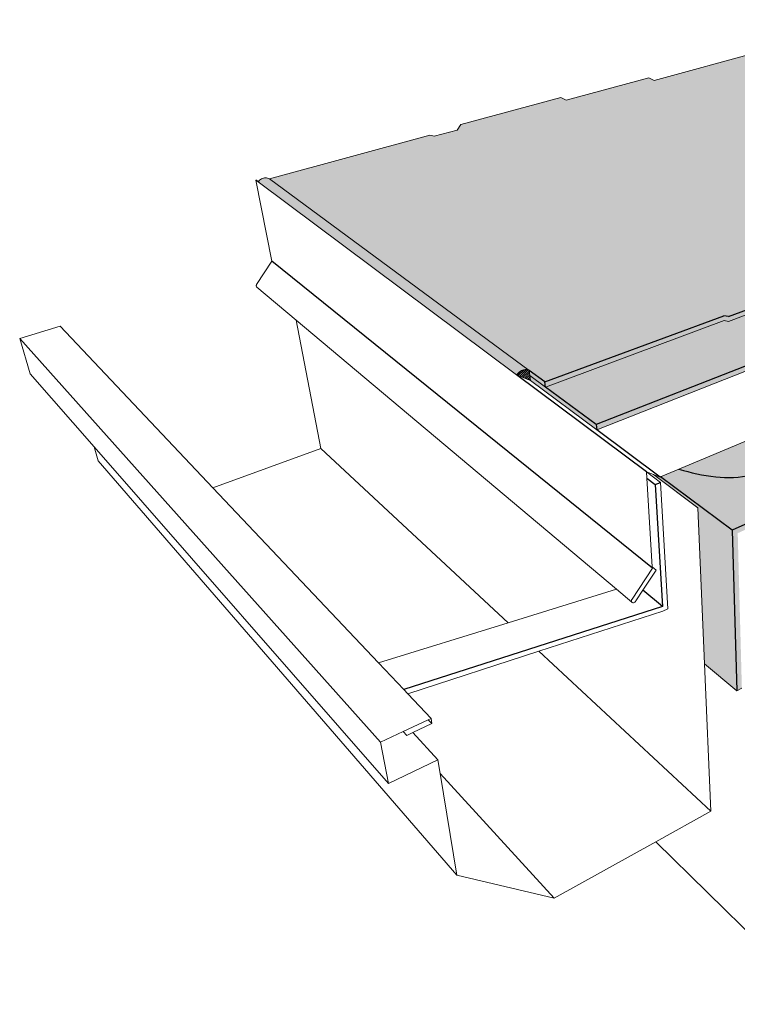
# Model space of a CAD drawing. Units: inches. Extents: x 1524.6 to 1587.5, y 1687.5 to 1728.
# Drawn here: x 1524.6 to 1554, y 1687.5 to 1728 of the extents above; entities that cross this region are included whole.
import ezdxf

# ---------------------------------------------------------------- set-up
doc = ezdxf.new("R2010")
doc.units = ezdxf.units.IN
doc.header["$MEASUREMENT"] = 0
for name, color, linetype in [('00 STATIC CONTENTS', 7, 'Continuous'), ('041 Membrane FoilFilm', 7, 'Continuous'), ('042 Membrane Granules', 7, 'Continuous')]:
    doc.layers.add(name, color=color, linetype=linetype)

msp = doc.modelspace()

# ---------------------------------------------------------------- hatches: boundary and pattern name
at = {"layer": '00 STATIC CONTENTS'}
h = msp.add_hatch(color=9, dxfattribs=at)
h.dxf.hatch_style = 1
h.paths.add_polyline_path([(1573.011, 1722.766), (1559.735, 1727.969), (1550.637, 1725.473), (1550.414, 1725.582), (1547.011, 1724.654), (1546.792, 1724.77), (1542.679, 1723.654), (1542.537, 1723.433), (1541.588, 1723.174), (1541.41, 1723.218), (1534.819, 1721.425), (1545.499, 1713.554), (1546.143, 1713.08), (1553.499, 1715.801), (1553.686, 1715.767), (1554.729, 1716.154), (1554.905, 1716.423), (1559.385, 1718.076), (1559.545, 1717.94), (1563.254, 1719.316), (1563.471, 1719.21)])
h = msp.add_hatch(color=252, dxfattribs=at)
h.dxf.hatch_style = 1
h.paths.add_polyline_path([(1545.499, 1713.554), (1545.521, 1713.344), (1546.164, 1712.868), (1546.143, 1713.08)])
h.paths.add_polyline_path([(1553.505, 1715.598), (1553.691, 1715.564), (1554.807, 1715.98), (1554.983, 1716.248), (1559.312, 1717.854), (1559.527, 1717.739), (1563.197, 1719.107), (1563.414, 1719.002), (1572.986, 1722.588), (1573.011, 1722.766), (1563.471, 1719.21), (1563.254, 1719.316), (1559.545, 1717.94), (1559.385, 1718.076), (1554.905, 1716.423), (1554.729, 1716.154), (1553.686, 1715.767), (1553.499, 1715.801), (1546.143, 1713.08), (1546.164, 1712.868)])
h = msp.add_hatch(color=251, dxfattribs=at)
h.dxf.hatch_style = 1
h.paths.add_polyline_path([(1534.819, 1721.425), (1534.781, 1721.443), (1534.741, 1721.457), (1534.699, 1721.464), (1534.656, 1721.467), (1534.612, 1721.463), (1534.569, 1721.454), (1534.527, 1721.44), (1534.486, 1721.421), (1534.448, 1721.396), (1534.413, 1721.367), (1534.382, 1721.335), (1534.37, 1721.32), (1534.354, 1721.298), (1544.976, 1713.364), (1545.01, 1713.409), (1545.048, 1713.45), (1545.089, 1713.486), (1545.133, 1713.518), (1545.179, 1713.545), (1545.227, 1713.565), (1545.275, 1713.579), (1545.323, 1713.587), (1545.371, 1713.589), (1545.416, 1713.584), (1545.459, 1713.572), (1545.499, 1713.554)])
h.paths.add_polyline_path([(1545.499, 1713.554), (1545.459, 1713.572), (1545.416, 1713.584), (1545.371, 1713.589), (1545.323, 1713.587), (1545.275, 1713.579), (1545.227, 1713.565), (1545.179, 1713.545), (1545.133, 1713.518), (1545.089, 1713.486), (1545.048, 1713.45), (1545.01, 1713.409), (1544.976, 1713.364), (1545.543, 1713.134), (1545.521, 1713.344)])
h = msp.add_hatch(color=252, dxfattribs=at)
h.dxf.hatch_style = 1
h.paths.add_polyline_path([(1555.7, 1714.245), (1555.887, 1714.214), (1557.016, 1714.658), (1557.197, 1714.934), (1561.572, 1716.645), (1559.527, 1717.739), (1559.312, 1717.854), (1554.983, 1716.248), (1554.807, 1715.98), (1553.691, 1715.564), (1553.505, 1715.598), (1546.164, 1712.868), (1548.25, 1711.324)])
h.paths.add_polyline_path([(1546.164, 1712.868), (1545.521, 1713.344), (1545.543, 1713.134), (1548.268, 1711.108), (1548.25, 1711.324)])
h.paths.add_polyline_path([(1555.702, 1714.037), (1555.888, 1714.007), (1557.09, 1714.482), (1557.271, 1714.758), (1561.494, 1716.418), (1561.704, 1716.304), (1565.467, 1717.791), (1565.482, 1717.985), (1561.729, 1716.51), (1561.572, 1716.645), (1557.197, 1714.934), (1557.016, 1714.658), (1555.887, 1714.214), (1555.7, 1714.245), (1548.25, 1711.324), (1548.268, 1711.108)])
h.paths.add_polyline_path([(1565.482, 1717.985), (1563.414, 1719.002), (1563.197, 1719.107), (1559.527, 1717.739), (1561.572, 1716.645), (1561.729, 1716.51)])
h = msp.add_hatch(color=252, dxfattribs=at)
h.dxf.hatch_style = 1
h.paths.add_polyline_path([(1553.84, 1706.986), (1550.897, 1709.173), (1550.88, 1709.166), (1550.597, 1709.272), (1552.431, 1707.905), (1552.704, 1701.495), (1554.031, 1700.38)])
h.paths.add_polyline_path([(1554.065, 1706.861), (1562.879, 1710.863), (1562.971, 1711.002), (1563.076, 1711.16), (1567.3, 1713.069), (1567.321, 1713.278), (1563.013, 1711.34), (1562.815, 1711.042), (1553.84, 1706.986), (1554.031, 1700.38), (1554.235, 1700.485), (1554.201, 1701.775), (1554.134, 1704.251)])
edge = h.paths.add_edge_path()
edge.add_line((1562.815, 1711.042), (1563.013, 1711.34))
edge.add_line((1563.013, 1711.34), (1567.321, 1713.278))
edge.add_line((1567.321, 1713.278), (1561.704, 1716.304))
edge.add_line((1561.704, 1716.304), (1561.494, 1716.418))
edge.add_line((1561.494, 1716.418), (1557.271, 1714.758))
edge.add_line((1557.271, 1714.758), (1557.09, 1714.482))
edge.add_line((1557.09, 1714.482), (1555.888, 1714.007))
edge.add_line((1555.888, 1714.007), (1555.702, 1714.037))
edge.add_line((1555.702, 1714.037), (1558.436, 1712.344))
edge.add_line((1558.436, 1712.344), (1558.016, 1712.167))
edge.add_spline(control_points=[(1558.016, 1712.167), (1558.05, 1711.652), (1558.07, 1710.581), (1556.339, 1710.937), (1555.55, 1709.265), (1553.505, 1709.003), (1552.133, 1709.352), (1551.649, 1709.49)], knot_values=[0.311708, 0.311708, 0.311708, 0.311708, 1.570792, 3.068871, 3.902811, 6.654449, 8.191062, 8.191062, 8.191062, 8.191062], degree=3, periodic=0)
edge.add_line((1551.649, 1709.49), (1550.897, 1709.173))
edge.add_line((1550.897, 1709.173), (1553.84, 1706.986))
edge.add_line((1553.84, 1706.986), (1562.815, 1711.042))
h = msp.add_hatch(dxfattribs=at)
h.set_pattern_fill('ANSI31', scale=0.5)
h.paths.add_polyline_path([(1545.499, 1713.554), (1545.459, 1713.572), (1545.416, 1713.584), (1545.371, 1713.589), (1545.323, 1713.587), (1545.275, 1713.579), (1545.227, 1713.565), (1545.179, 1713.545), (1545.133, 1713.518), (1545.089, 1713.486), (1545.048, 1713.45), (1545.01, 1713.409), (1544.976, 1713.364), (1545.543, 1713.134), (1545.521, 1713.344)])
h = msp.add_hatch(color=251, dxfattribs=at)
h.dxf.hatch_style = 1
edge = h.paths.add_edge_path()
edge.add_spline(control_points=[(1551.649, 1709.49), (1552.133, 1709.352), (1553.505, 1709.003), (1555.55, 1709.265), (1556.339, 1710.937), (1558.07, 1710.581), (1558.05, 1711.652), (1558.016, 1712.167)], knot_values=[0.311708, 0.311708, 0.311708, 0.311708, 1.848322, 4.59996, 5.4339, 6.931978, 8.191062, 8.191062, 8.191062, 8.191062], degree=3, periodic=0)
edge.add_line((1558.016, 1712.167), (1551.649, 1709.49))
at = {"layer": '041 Membrane FoilFilm'}
h = msp.add_hatch(dxfattribs=at)
h.set_pattern_fill('ANGLE', scale=2, angle=20)
h.set_pattern_definition([(20, (0, 0), (-0.18811108, 0.51683094), [0.4, -0.15]), (110, (0, 0), (-0.51683094, -0.18811108), [0.4, -0.15])])
h.paths.add_polyline_path([(1559.735, 1727.969), (1550.637, 1725.473), (1550.414, 1725.582), (1547.011, 1724.654), (1546.792, 1724.77), (1542.679, 1723.654), (1542.537, 1723.433), (1541.588, 1723.174), (1541.41, 1723.218), (1534.819, 1721.425), (1545.499, 1713.554), (1546.143, 1713.08), (1553.499, 1715.801), (1553.686, 1715.767), (1554.729, 1716.154), (1554.905, 1716.423), (1559.385, 1718.076), (1559.545, 1717.94), (1563.254, 1719.316), (1563.471, 1719.21), (1573.011, 1722.766)])
at = {"layer": '042 Membrane Granules'}
h = msp.add_hatch(dxfattribs=at)
h.set_pattern_fill('AR-SAND', scale=0.2, angle=20)
h.set_pattern_definition([(57.5, (0, 0), (-0.143641387, 0.357815416), [0, -0.304, 0, -0.34, 0, -0.325]), (27.5, (0, 0), (0.13956306, 0.65144982), [0, -0.164, 0, -0.274, 0, -0.105]), (347.5, (-0.23116, -0.08414), (0.584880123, 0.214083403), [0, -0.1, 0, -0.36, 0, -0.47]), (337.5, (-0.23116, -0.08414), (0.50493045, 0.37058022), [0, -0.05, 0, -0.236, 0, -0.27])])
h.paths.add_polyline_path([(1559.735, 1727.969), (1550.637, 1725.473), (1550.414, 1725.582), (1547.011, 1724.654), (1546.792, 1724.77), (1542.679, 1723.654), (1542.537, 1723.433), (1541.588, 1723.174), (1541.41, 1723.218), (1534.819, 1721.425), (1545.499, 1713.554), (1546.143, 1713.08), (1553.499, 1715.801), (1553.686, 1715.767), (1554.729, 1716.154), (1554.905, 1716.423), (1559.385, 1718.076), (1559.545, 1717.94), (1563.254, 1719.316), (1563.471, 1719.21), (1573.011, 1722.766)])

# ---------------------------------------------------------------- linework, layer by layer
at = {"layer": '00 STATIC CONTENTS', "lineweight": 13}
for p, q in [((1550.637, 1725.473), (1559.735, 1727.969)), ((1547.011, 1724.654), (1550.414, 1725.582)), ((1550.637, 1725.473), (1550.414, 1725.582)), ((1542.679, 1723.654), (1546.792, 1724.77)), ((1547.011, 1724.654), (1546.792, 1724.77)), ((1542.537, 1723.433), (1542.679, 1723.654)), ((1534.819, 1721.425), (1541.41, 1723.218)), ((1541.588, 1723.174), (1541.41, 1723.218)), ((1541.588, 1723.174), (1542.537, 1723.433)), ((1534.569, 1721.454), (1534.612, 1721.463)), ((1534.612, 1721.463), (1534.656, 1721.467)), ((1534.656, 1721.467), (1534.699, 1721.464)), ((1534.699, 1721.464), (1534.741, 1721.457)), ((1534.37, 1721.32), (1534.257, 1721.371)), ((1534.257, 1721.371), (1534.909, 1718.048)), ((1534.354, 1721.298), (1534.37, 1721.32)), ((1544.976, 1713.364), (1534.354, 1721.298)), ((1534.37, 1721.32), (1534.382, 1721.335)), ((1534.382, 1721.335), (1534.413, 1721.367)), ((1534.413, 1721.367), (1534.448, 1721.396)), ((1534.448, 1721.396), (1534.486, 1721.421)), ((1534.486, 1721.421), (1534.527, 1721.44)), ((1534.527, 1721.44), (1534.569, 1721.454)), ((1534.741, 1721.457), (1534.781, 1721.443)), ((1534.781, 1721.443), (1534.819, 1721.425)), ((1545.499, 1713.554), (1534.819, 1721.425)), ((1534.909, 1718.048), (1534.291, 1717.081)), ((1534.276, 1717.035), (1534.281, 1717.058)), ((1534.277, 1717.012), (1534.276, 1717.035)), ((1534.285, 1716.99), (1534.277, 1717.012)), ((1534.281, 1717.058), (1534.291, 1717.081)), ((1534.298, 1716.972), (1534.285, 1716.99)), ((1535.914, 1715.614), (1534.298, 1716.972)), ((1553.691, 1715.564), (1554.807, 1715.98)), ((1535.914, 1715.614), (1536.924, 1710.343)), ((1549.076, 1704.553), (1535.914, 1715.614)), ((1546.164, 1712.868), (1553.505, 1715.598)), ((1553.505, 1715.598), (1553.691, 1715.564)), ((1524.551, 1714.865), (1526.218, 1715.364)), ((1532.493, 1708.727), (1526.218, 1715.364)), ((1524.983, 1713.416), (1524.551, 1714.865)), ((1548.268, 1711.108), (1555.702, 1714.037)), ((1527.614, 1710.404), (1524.983, 1713.416)), ((1545.499, 1713.554), (1545.521, 1713.344)), ((1545.543, 1713.134), (1544.976, 1713.364)), ((1546.164, 1712.868), (1545.521, 1713.344)), ((1545.521, 1713.344), (1545.543, 1713.134)), ((1548.268, 1711.108), (1545.543, 1713.134)), ((1550.897, 1709.173), (1558.436, 1712.344)), ((1527.776, 1709.83), (1527.614, 1710.404)), ((1539.708, 1696.563), (1527.614, 1710.404)), ((1536.924, 1710.343), (1532.493, 1708.727)), ((1542.524, 1692.808), (1527.776, 1709.83)), ((1550.309, 1709.381), (1550.315, 1709.379)), ((1550.309, 1709.381), (1550.325, 1709.119)), ((1550.888, 1708.95), (1550.315, 1709.379)), ((1550.315, 1709.379), (1550.597, 1709.272)), ((1550.325, 1709.119), (1550.554, 1705.475)), ((1550.597, 1709.272), (1552.431, 1707.905)), ((1550.597, 1709.272), (1550.88, 1709.166)), ((1550.88, 1709.166), (1550.897, 1709.173)), ((1551.186, 1703.751), (1550.888, 1708.95)), ((1539.293, 1701.536), (1532.493, 1708.727)), ((1552.431, 1707.905), (1552.704, 1701.495)), ((1550.557, 1705.423), (1549.721, 1704.148)), ((1550.169, 1704.514), (1550.715, 1705.345)), ((1550.715, 1705.345), (1550.554, 1705.475)), ((1550.554, 1705.475), (1550.557, 1705.423)), ((1549.076, 1704.553), (1544.626, 1703.181)), ((1549.713, 1704.018), (1549.076, 1704.553)), ((1549.88, 1704.074), (1550.169, 1704.514)), ((1549.695, 1704.062), (1549.697, 1704.09)), ((1549.7, 1704.037), (1549.695, 1704.062)), ((1549.697, 1704.09), (1549.705, 1704.119)), ((1549.705, 1704.119), (1549.721, 1704.148)), ((1549.88, 1704.074), (1549.86, 1704.047)), ((1550.981, 1703.654), (1545.889, 1702.006)), ((1549.713, 1704.018), (1549.7, 1704.037)), ((1549.731, 1704.005), (1549.713, 1704.018)), ((1549.754, 1703.999), (1549.731, 1704.005)), ((1549.78, 1704), (1549.754, 1703.999)), ((1549.808, 1704.01), (1549.78, 1704)), ((1549.835, 1704.026), (1549.808, 1704.01)), ((1549.86, 1704.047), (1549.835, 1704.026)), ((1550.981, 1703.654), (1551.186, 1703.751)), ((1544.626, 1703.181), (1539.293, 1701.536)), ((1545.889, 1702.006), (1540.499, 1700.26)), ((1540.337, 1700.432), (1539.293, 1701.536)), ((1552.704, 1701.495), (1552.963, 1695.428)), ((1554.031, 1700.38), (1552.704, 1701.495)), ((1540.499, 1700.26), (1540.337, 1700.432)), ((1554.235, 1700.485), (1554.031, 1700.38)), ((1541.458, 1699.246), (1540.499, 1700.26)), ((1541.342, 1699.191), (1541.458, 1699.246)), ((1541.458, 1699.246), (1541.494, 1699.03)), ((1540.318, 1698.71), (1541.342, 1699.191)), ((1541.494, 1699.03), (1540.712, 1698.661)), ((1539.384, 1698.271), (1540.318, 1698.71)), ((1540.468, 1698.546), (1540.318, 1698.71)), ((1540.712, 1698.661), (1540.468, 1698.546)), ((1540.712, 1698.661), (1541.74, 1697.547)), ((1539.708, 1696.563), (1539.384, 1698.271)), ((1541.74, 1697.547), (1539.708, 1696.563)), ((1541.834, 1696.975), (1541.74, 1697.547)), ((1542.524, 1692.808), (1541.834, 1696.975)), ((1552.963, 1695.428), (1550.703, 1694.176)), ((1550.703, 1694.176), (1546.518, 1691.86)), ((1557.502, 1687.492), (1550.703, 1694.176)), ((1546.518, 1691.86), (1542.524, 1692.808))]:
    msp.add_line(p, q, dxfattribs=at)
at = {"layer": '00 STATIC CONTENTS'}
for p, q in [((1534.354, 1721.298), (1534.257, 1721.371)), ((1550.557, 1705.423), (1534.909, 1718.048)), ((1546.143, 1713.08), (1553.499, 1715.801)), ((1553.686, 1715.767), (1553.499, 1715.801)), ((1553.686, 1715.767), (1554.729, 1716.154)), ((1524.551, 1714.865), (1539.384, 1698.271)), ((1555.7, 1714.245), (1548.25, 1711.324)), ((1544.976, 1713.364), (1545.01, 1713.409)), ((1545.01, 1713.409), (1545.048, 1713.45)), ((1545.048, 1713.45), (1545.089, 1713.486)), ((1545.089, 1713.486), (1545.133, 1713.518)), ((1545.133, 1713.518), (1545.179, 1713.545)), ((1545.179, 1713.545), (1545.227, 1713.565)), ((1545.227, 1713.565), (1545.275, 1713.579)), ((1545.275, 1713.579), (1545.323, 1713.587)), ((1545.323, 1713.587), (1545.371, 1713.589)), ((1545.371, 1713.589), (1545.416, 1713.584)), ((1545.416, 1713.584), (1545.459, 1713.572)), ((1545.459, 1713.572), (1545.499, 1713.554)), ((1546.143, 1713.08), (1545.499, 1713.554)), ((1550.309, 1709.381), (1544.976, 1713.364)), ((1546.164, 1712.868), (1546.143, 1713.08)), ((1548.25, 1711.324), (1546.164, 1712.868)), ((1548.25, 1711.324), (1548.268, 1711.108)), ((1550.88, 1709.166), (1548.268, 1711.108)), ((1562.815, 1711.042), (1553.84, 1706.986)), ((1536.924, 1710.343), (1544.626, 1703.181)), ((1550.325, 1709.119), (1550.672, 1708.859)), ((1550.672, 1708.859), (1550.888, 1708.95)), ((1553.84, 1706.986), (1550.897, 1709.173)), ((1550.672, 1708.859), (1550.97, 1703.852)), ((1553.84, 1706.986), (1554.031, 1700.38)), ((1550.97, 1703.852), (1550.169, 1704.514)), ((1550.97, 1703.852), (1540.337, 1700.432)), ((1545.889, 1702.006), (1552.963, 1695.428)), ((1541.342, 1699.191), (1541.494, 1699.03)), ((1541.834, 1696.975), (1546.518, 1691.86))]:
    msp.add_line(p, q, dxfattribs=at)
msp.add_open_spline([(1551.649, 1709.49), (1552.133, 1709.352), (1553.505, 1709.003), (1555.55, 1709.265), (1556.339, 1710.937), (1558.07, 1710.581), (1558.05, 1711.652), (1558.016, 1712.167)], degree=3, knots=[0.311708, 0.311708, 0.311708, 0.311708, 1.848322, 4.59996, 5.4339, 6.931978, 8.191062, 8.191062, 8.191062, 8.191062], dxfattribs=at)

doc.saveas('drawing.dxf')
